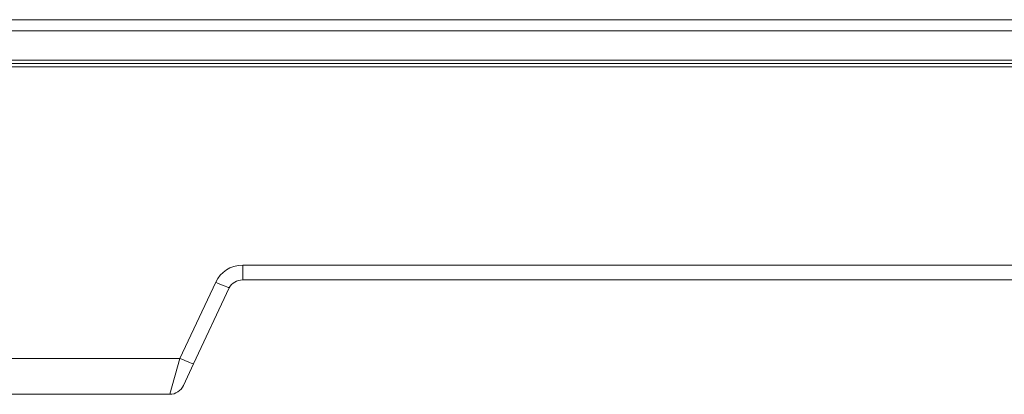
# Model space of a CAD drawing. Units: inches. Extents: x 15 to 187, y 110 to 254.
# Drawn here: x 64 to 82, y 139 to 147 of the extents above; entities that cross this region are included whole.
import ezdxf

# ---------------------------------------------------------------- set-up
doc = ezdxf.new("R2010")
doc.units = ezdxf.units.IN
doc.header["$MEASUREMENT"] = 0
doc.layers.add('レイヤー 1', color=7, linetype='Continuous')

msp = doc.modelspace()

# ---------------------------------------------------------------- linework, layer by layer
at = {"layer": 'レイヤー 1', "color": 7, "lineweight": 9, "true_color": 0xffffff}
for points in [[(140.737, 146.523), (23.77, 146.523)], [(140.61, 146.311), (23.897, 146.311)], [(24.215, 145.761), (140.314, 145.761)], [(24.236, 145.697), (140.272, 145.697)], [(24.342, 145.634), (140.166, 145.634)], [(67.987, 141.887), (96.52, 141.887)], [(67.987, 141.887), (67.987, 141.612)], [(66.802, 140.13), (67.479, 141.57)], [(67.733, 141.464), (67.056, 140.025)], [(66.802, 140.13), (63.331, 140.13)], [(66.611, 139.453), (66.802, 140.13)], [(67.056, 140.025), (66.866, 139.622)], [(66.611, 139.453), (63.352, 139.453)]]:
    msp.add_lwpolyline(points, dxfattribs=at)
for points in [[(67.987, 141.887), (67.755, 141.887), (67.564, 141.76), (67.479, 141.57)], [(67.479, 141.57), (67.606, 141.506), (67.733, 141.464), (67.733, 141.464)], [(66.802, 140.13), (66.95, 140.067), (67.056, 140.025), (67.056, 140.025)], [(66.611, 139.453), (66.717, 139.453), (66.823, 139.517), (66.866, 139.622)]]:
    msp.add_open_spline(points, degree=3, dxfattribs=at)
msp.add_open_spline([(96.774, 141.464), (96.711, 141.549), (96.626, 141.612), (96.52, 141.612), (96.52, 141.612), (67.987, 141.612), (67.987, 141.612), (67.881, 141.612), (67.776, 141.549), (67.733, 141.464)], degree=3, knots=[0, 0, 0, 0, 1, 1, 1, 2, 2, 2, 3, 3, 3, 3], dxfattribs=at)

doc.saveas('drawing.dxf')
